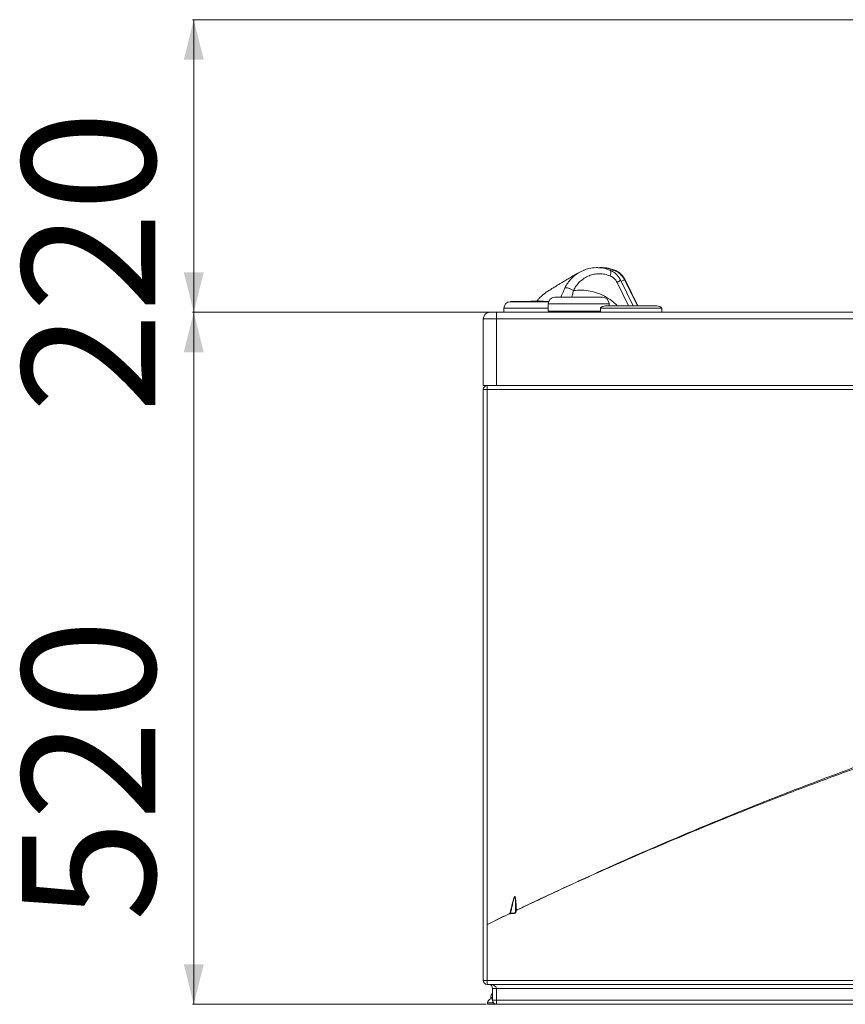
# Paper-space layout 'Frontal' of a CAD drawing. Units: millimetres. Extents: x -496 to 1372, y 50 to 790.
# Drawn here: x -496 to 124, y 50 to 790 of the extents above; entities that cross this region are included whole.
import ezdxf

# ---------------------------------------------------------------- set-up
doc = ezdxf.new("R2010")
doc.units = ezdxf.units.MM
doc.styles.add('SLDTEXTSTYLE0', font='TXT', dxfattribs={"width": 0.75})
doc.dimstyles.new('SLDDIMSTYLE0', dxfattribs={"dimtxt": 100, "dimasz": 3.302, "dimexe": 0, "dimexo": 0.0625, "dimgap": 25, "dimtad": 1, "dimrnd": 1e-09, "dimzin": 12, "dimdsep": 46, "dimtxsty": 'SLDTEXTSTYLE0', "dimsah": 1, "dimcen": 0.09, "dimadec": 0, "dimazin": 3, "dimtfac": 1, "dimtofl": 0, "dimtmove": 0, "dimatfit": 3, "dimfxl": 0, "dimfrac": 2, "dimtolj": 1, "dimtzin": 12, "dimarcsym": 0})
doc.dimstyles.new('SLDDIMSTYLE1', dxfattribs={"dimtxt": 100, "dimasz": 3.302, "dimexe": 0, "dimexo": 0.0625, "dimgap": 25, "dimtad": 1, "dimdec": 0, "dimrnd": 1e-09, "dimzin": 12, "dimdsep": 46, "dimtxsty": 'SLDTEXTSTYLE0', "dimsah": 1, "dimcen": 0.09, "dimadec": 0, "dimazin": 3, "dimtfac": 1, "dimtofl": 0, "dimtmove": 0, "dimatfit": 3, "dimfxl": 0, "dimfrac": 2, "dimtolj": 1, "dimtzin": 12, "dimarcsym": 0})

# ---------------------------------------------------------------- blocks, each defined once
blk = doc.blocks.new('_D_2')
at = {"color": 7, "linetype": 'Continuous', "lineweight": 0}
for p, q in [((697.27, 790.31), (-366.65, 790.31)), ((-365.65, 790.31), (-365.65, 570.41)), ((-139.26, 570.41), (-366.65, 570.41))]:
    blk.add_line(p, q, dxfattribs=at)
for points in [[(-365.65, 790.31), (-373.15, 760.31), (-358.15, 760.31)], [(-365.65, 570.41), (-358.15, 600.41), (-373.15, 600.41)]]:
    blk.add_solid(points, dxfattribs=at)
at = {"color": 7, "linetype": 'Continuous', "lineweight": 0, "insert": (-494.56, 494.77), "char_height": 100, "attachment_point": 1, "rotation": 90, "style": 'SLDTEXTSTYLE0'}
blk.add_mtext('220', dxfattribs=at)
blk = doc.blocks.new('_D_3')
at = {"color": 7, "linetype": 'Continuous', "lineweight": 0}
for p, q in [((-139.26, 570.41), (-366.65, 570.41)), ((-365.65, 570.41), (-365.65, 50.41)), ((-146.01, 50.41), (-366.65, 50.41))]:
    blk.add_line(p, q, dxfattribs=at)
for points in [[(-365.65, 570.41), (-373.15, 540.41), (-358.15, 540.41)], [(-365.65, 50.41), (-358.15, 80.41), (-373.15, 80.41)]]:
    blk.add_solid(points, dxfattribs=at)
at = {"color": 7, "linetype": 'Continuous', "lineweight": 0, "insert": (-494.56, 112.76), "char_height": 100, "attachment_point": 1, "rotation": 90, "style": 'SLDTEXTSTYLE0'}
blk.add_mtext('520', dxfattribs=at)

psp = doc.layouts.new('Frontal')

# ---------------------------------------------------------------- linework, layer by layer
at = {"color": 7, "linetype": 'Continuous', "lineweight": 15}
for p, q in [((-75.732, 600.707), (-72.021, 602.273)), ((-35.534, 575.412), (-45.193, 594.739)), ((-32.095, 575.412), (-41.624, 594.73)), ((-127.736, 578.512), (-127.736, 578.412)), ((-127.736, 578.512), (-107.736, 578.512)), ((-127.736, 578.412), (-107.736, 578.412)), ((-111.556, 578.912), (-107.736, 578.912)), ((-107.736, 578.912), (-103.915, 578.912)), ((-107.736, 578.512), (-99.121, 578.512)), ((-107.736, 578.412), (-99.158, 578.412)), ((-94.456, 581.712), (-76.598, 581.712)), ((-76.598, 581.712), (-58.74, 581.712)), ((-138.26, 570.412), (-138.26, 565.412)), ((1361.74, 570.412), (-138.26, 570.412)), ((-132.736, 573.412), (-132.736, 570.412)), ((-99.456, 576.712), (-99.456, 571.212)), ((-60.134, 571.212), (-99.456, 571.212)), ((-96.798, 571.212), (-96.798, 570.412)), ((-60.134, 573.412), (-60.134, 570.412)), ((-53.74, 575.412), (-53.74, 576.712)), ((-14.134, 570.412), (-14.134, 573.412)), ((-138.26, 565.412), (-148.26, 565.412)), ((-148.26, 565.412), (-148.26, 515.412)), ((-138.26, 515.412), (-138.26, 565.412)), ((-138.26, 565.412), (1361.74, 565.412)), ((-148.26, 515.412), (-138.26, 515.412)), ((-148.26, 68.412), (-148.26, 512.412)), ((-145.26, 512.412), (-148.26, 512.412)), ((-145.26, 515.412), (-145.26, 512.412)), ((-145.26, 512.412), (-145.26, 110.412)), ((1273.764, 512.412), (-145.26, 512.412)), ((-138.26, 515.412), (1361.74, 515.412)), ((-123.886, 121.055), (-123.299, 121.053)), ((-145.26, 68.412), (-145.26, 110.412)), ((-145.26, 68.412), (-148.26, 68.412)), ((-145.26, 68.412), (1273.764, 68.412)), ((-145.26, 68.412), (-145.26, 65.412)), ((1361.74, 65.412), (-145.26, 65.412)), ((-141.26, 62.412), (-138.26, 62.412)), ((-141.26, 53.412), (-141.26, 62.412)), ((1334.74, 62.412), (-138.26, 62.412)), ((-138.26, 62.412), (-138.26, 53.412)), ((-142.508, 55.412), (-142.508, 54.412)), ((-141.26, 54.412), (-142.508, 54.412)), ((-141.26, 53.412), (-138.26, 53.412)), ((-138.26, 53.412), (1334.74, 53.412)), ((-138.26, 53.412), (-138.26, 50.412)), ((-145.008, 51.454), (-145.008, 50.412)), ((-138.26, 50.412), (-145.008, 50.412)), ((1334.74, 50.412), (-138.26, 50.412))]:
    psp.add_line(p, q, dxfattribs=at)
at = {"color": 8, "linetype": 'Continuous', "lineweight": 15}
for p, q in [((-50.063, 602.113), (-51.529, 601.318)), ((-47.685, 592.851), (-39.013, 575.412)), ((-44.556, 593.465), (-42.101, 594.796)), ((-42.1, 594.797), (-32.472, 575.412)), ((-107.736, 573.412), (-132.736, 573.412)), ((-99.456, 573.412), (-107.736, 573.412)), ((-76.598, 576.712), (-99.456, 576.712)), ((-53.74, 576.712), (-76.598, 576.712)), ((-141.26, 55.412), (-142.508, 55.412)), ((-140.533, 51.454), (-145.008, 51.454))]:
    psp.add_line(p, q, dxfattribs=at)
at = {"color": 7, "linetype": 'Continuous', "lineweight": 15, "flags": 128}
psp.add_lwpolyline([(-128.758, 118.428), (-128.758, 118.429), (-128.758, 118.429), (-128.758, 118.429), (-128.758, 118.429), (-128.758, 118.43), (-128.759, 118.43), (-128.759, 118.43), (-128.759, 118.43)], dxfattribs=at)
at = {"color": 7, "linetype": 'Continuous', "lineweight": 15}
for centre, radius, start, end in [((-127.736, 573.412), 5, 90, 180), ((-111.556, 573.912), 5, 90, 113.073918), ((-103.915, 573.912), 5, 66.926082, 90), ((-94.456, 576.712), 5, 90, 180), ((-58.74, 576.712), 5, 0, 90), ((-143.26, 565.412), 5, 90, 180), ((-145.26, 512.412), 3, 90, 180), ((-128.163, 118.775), 0.0116, 213.20211, 220.537686), ((-145.26, 68.412), 3, 180, 270), ((-144.26, 62.412), 3, 0, 90), ((-142.008, 51.454), 3, 99.594068, 180), ((-137.508, 55.412), 5, 138.621049, 180), ((-138.26, 53.412), 3, 180, 270)]:
    psp.add_arc(centre, radius, start, end, dxfattribs=at)
psp.add_ellipse((-144.26, 62.412), major_axis=(6, 0), ratio=0.5, start_param=0, end_param=1.5707963, dxfattribs=at)
for points, knots in [([(-76.248, 600.414), (-77.47, 599.696), (-80.13, 598.136), (-83.732, 595.999), (-87.018, 594.05), (-89.603, 592.52), (-91.134, 591.624), (-91.589, 591.318), (-91.734, 591.22)], [0, 0, 0, 0, 0.1598236, 0.3476797, 0.535575, 0.7234969, 0.9116167, 1, 1, 1, 1]), ([(-75.732, 600.707), (-76.882, 599.992), (-79.184, 598.561), (-82.198, 595.74), (-84.857, 592.515), (-86.201, 590.023), (-86.874, 588.776)], [0, 0, 0, 0, 0.2497775, 0.4996499, 0.7496127, 1, 1, 1, 1]), ([(-52.907, 597.807), (-54.189, 598.246), (-56.783, 599.136), (-60.85, 599.514), (-64.904, 599.163), (-68.808, 598.024), (-72.436, 596.142), (-75.67, 593.571), (-78.447, 590.457), (-79.81, 587.995), (-80.482, 586.78)], [0, 0, 0, 0, 0.1230568, 0.2491697, 0.3754715, 0.5011605, 0.6267511, 0.7526138, 0.8779506, 1, 1, 1, 1]), ([(-52.767, 601.979), (-54.504, 602.587), (-57.979, 603.804), (-63.447, 604.17), (-68.507, 603.664), (-71.545, 602.494), (-72.883, 601.979)], [0, 0, 0, 0, 0.2636817, 0.5277268, 0.7919352, 1, 1, 1, 1]), ([(-49.484, 602.1), (-50.498, 602.471), (-52.527, 603.214), (-55.606, 603.812), (-58.54, 604.028), (-60.55, 604.043), (-61.572, 603.891), (-61.703, 603.872)], [0, 0, 0, 0, 0.2581768, 0.5167691, 0.7535095, 0.9683802, 1, 1, 1, 1]), ([(-50.063, 602.112), (-50.659, 602.332), (-52.175, 602.891), (-54.765, 603.553), (-57.901, 603.913), (-60.201, 604.089), (-61.39, 603.867), (-61.469, 603.852)], [0, 0, 0, 0, 0.1610493, 0.4101074, 0.6835704, 0.9789027, 1, 1, 1, 1]), ([(-45.161, 594.668), (-45.616, 595.489), (-46.528, 597.134), (-48.411, 599.218), (-50.585, 600.961), (-52.235, 601.722), (-53.061, 602.103)], [0, 0, 0, 0, 0.2485393, 0.4981453, 0.7486585, 1, 1, 1, 1]), ([(-42.101, 594.796), (-42.203, 594.987), (-42.426, 595.399), (-42.72, 595.889), (-42.98, 596.297), (-43.2, 596.625), (-43.395, 596.901), (-43.699, 597.315), (-44.125, 597.853), (-44.767, 598.568), (-45.625, 599.408), (-46.878, 600.431), (-48.424, 601.409), (-49.578, 601.905), (-50.063, 602.113)], [0, 0, 0, 0, 0.0572406, 0.1236776, 0.1514204, 0.1858571, 0.2288837, 0.2415397, 0.3231874, 0.4124538, 0.4998823, 0.6469782, 0.8514566, 1, 1, 1, 1]), ([(-41.589, 594.655), (-42.041, 595.475), (-42.945, 597.119), (-44.809, 599.203), (-46.963, 600.948), (-48.596, 601.71), (-49.414, 602.092)], [0, 0, 0, 0, 0.2483611, 0.4979194, 0.7484951, 1, 1, 1, 1]), ([(-52.907, 597.807), (-52.364, 597.561), (-51.802, 597.305), (-51.147, 596.88), (-50.651, 596.537), (-49.895, 595.91), (-49.176, 595.141), (-48.403, 594.161), (-47.99, 593.407), (-47.685, 592.851)], [0, 0, 0, 0, 0.2499226, 0.2587976, 0.323659, 0.4993458, 0.6596567, 0.7490733, 1, 1, 1, 1]), ([(-98.047, 587.271), (-98.303, 587.123), (-99.134, 586.642), (-100.741, 585.611), (-102.747, 584.132), (-104.408, 582.718), (-105.75, 581.401), (-106.639, 580.443), (-107.307, 579.691), (-107.737, 579.137), (-107.836, 579.008)], [0, 0, 0, 0, 0.1079217, 0.3507043, 0.5406667, 0.7407034, 0.8488211, 0.9069825, 0.9784294, 1, 1, 1, 1]), ([(-98.119, 587.23), (-98.031, 587.293), (-97.655, 587.566), (-96.162, 588.515), (-94.108, 589.794), (-92.282, 590.896), (-91.601, 591.307)], [0, 0, 0, 0, 0.1051712, 0.4500509, 0.7949329, 1, 1, 1, 1]), ([(-89.841, 581.712), (-89.82, 581.766), (-89.534, 582.494), (-88.948, 584.042), (-87.996, 586.386), (-87.27, 587.932), (-86.874, 588.776)], [0, 0, 0, 0, 0.024212, 0.3250746, 0.6314764, 1, 1, 1, 1]), ([(-86.874, 588.776), (-86.538, 588.837), (-85.924, 588.948), (-84.51, 588.61), (-83.378, 588.222), (-82.462, 587.842), (-81.468, 587.355), (-80.825, 586.98), (-80.482, 586.78)], [0, 0, 0, 0, 0.2778304, 0.5070851, 0.6185671, 0.7332746, 0.8577199, 1, 1, 1, 1]), ([(-80.483, 586.779), (-80.714, 585.814), (-81.119, 584.118), (-81.577, 582.437), (-81.774, 581.712)], [0, 0, 0, 0, 0.5690382, 1, 1, 1, 1]), ([(-138.26, 570.412), (-138.889, 570.412), (-139.856, 570.412), (-141.021, 570.412), (-141.822, 570.412), (-142.467, 570.412), (-143.09, 570.412), (-143.193, 570.412), (-143.26, 570.412)], [0, 0, 0, 0, 0.2394577, 0.3683601, 0.4999973, 0.6316399, 0.7605423, 1, 1, 1, 1]), ([(-54.134, 575.412), (-54.872, 575.386), (-56.304, 575.337), (-57.996, 574.991), (-59.111, 574.553), (-59.685, 574.206), (-60, 573.87), (-60.119, 573.6), (-60.129, 573.473), (-60.134, 573.412)], [0, 0, 0, 0, 0.3316962, 0.6437884, 0.7700477, 0.8692699, 0.9429587, 0.9728207, 1, 1, 1, 1]), ([(-54.134, 575.412), (-54.071, 575.412), (-53.944, 575.412), (-52.934, 575.412), (-51.362, 575.412), (-49.232, 575.412), (-46.64, 575.412), (-43.682, 575.412), (-40.472, 575.412), (-38.247, 575.412), (-37.134, 575.412)], [0, 0, 0, 0, 0.1249994, 0.2500001, 0.3749996, 0.4999995, 0.6249995, 0.7500005, 0.8750005, 1, 1, 1, 1]), ([(-37.134, 575.412), (-36.022, 575.412), (-33.796, 575.412), (-30.587, 575.412), (-27.629, 575.412), (-25.036, 575.412), (-22.906, 575.412), (-21.335, 575.412), (-20.324, 575.412), (-20.198, 575.412), (-20.134, 575.412)], [0, 0, 0, 0, 0.12499969, 0.24999984, 0.37499903, 0.50000087, 0.62499957, 0.75000027, 0.87500042, 1, 1, 1, 1]), ([(-14.134, 573.412), (-14.139, 573.473), (-14.149, 573.6), (-14.269, 573.87), (-14.584, 574.206), (-15.157, 574.553), (-16.273, 574.991), (-17.965, 575.337), (-19.397, 575.386), (-20.134, 575.412)], [0, 0, 0, 0, 0.02717914, 0.05704442, 0.13072697, 0.22995618, 0.35621486, 0.66830551, 1, 1, 1, 1]), ([(-123.269, 121.067), (-123.099, 121.148), (-122.259, 121.551), (-119.513, 122.866), (-112.431, 126.247), (-99.936, 132.162), (-83.236, 139.953), (-56.097, 152.394), (-19.96, 168.435), (25.37, 187.617), (71.019, 206.005), (116.985, 223.596), (163.392, 240.435), (210.227, 256.51), (257.469, 271.811), (304.985, 286.293), (352.754, 299.941), (400.519, 312.711), (448.29, 324.523), (496.04, 335.413), (543.954, 345.588), (601.447, 356.973), (668.507, 369.594), (745.13, 383.419), (821.858, 396.584), (897.826, 408.972), (973.023, 420.602), (1047.436, 431.488), (1115.71, 440.893), (1177.826, 448.974), (1224.445, 454.72), (1261.762, 459.127), (1289.789, 462.36), (1317.848, 465.537), (1336.574, 467.623), (1345.936, 468.665)], [0, 0, 0, 0, 0.0003708, 0.0018401, 0.006014, 0.0158705, 0.029146, 0.0424214, 0.0748903, 0.1073678, 0.1398488, 0.1723266, 0.2047958, 0.2375132, 0.2702387, 0.302967, 0.3356924, 0.3684097, 0.4006526, 0.4329004, 0.4651503, 0.4973962, 0.5486561, 0.5999199, 0.6511838, 0.7024437, 0.752012, 0.801582, 0.8511502, 0.888355, 0.9255597, 0.9441713, 0.9627862, 0.9813957, 1, 1, 1, 1]), ([(1345.934, 468.665), (1336.586, 467.607), (1317.886, 465.491), (1289.88, 462.164), (1261.911, 458.745), (1224.648, 454.063), (1178.072, 448.027), (1115.982, 439.657), (1047.722, 430.025), (973.313, 418.977), (898.122, 407.245), (822.164, 394.797), (745.451, 381.616), (668.835, 367.815), (601.78, 355.252), (544.293, 343.942), (496.389, 333.84), (448.645, 323.031), (401, 311.338), (353.478, 298.73), (306.069, 285.291), (258.905, 271.035), (212.008, 255.976), (165.266, 240.075), (118.703, 223.337), (72.333, 205.763), (26.275, 187.397), (-19.467, 168.24), (-55.946, 152.225), (-83.348, 139.793), (-100.172, 132.006), (-112.581, 126.163), (-119.565, 122.838), (-122.212, 121.572), (-123.099, 121.148), (-123.269, 121.067)], [0, 0, 0, 0, 0.0185854, 0.037176, 0.0557721, 0.0743649, 0.1115883, 0.1488118, 0.1984059, 0.2480017, 0.2975958, 0.3488595, 0.400127, 0.4513946, 0.5026584, 0.534896, 0.5671376, 0.5993771, 0.6316118, 0.6640715, 0.6965391, 0.7290095, 0.7614773, 0.7939372, 0.8266582, 0.8593876, 0.8921202, 0.9248493, 0.95757, 0.9709591, 0.9843483, 0.9942038, 0.9980575, 0.9996287, 1, 1, 1, 1]), ([(-128.173, 118.769), (-127.837, 120.081), (-127.248, 122.38), (-126.525, 125.339), (-125.995, 127.41), (-125.619, 128.774), (-125.347, 129.67), (-125.145, 130.258), (-124.992, 130.644), (-124.874, 130.898), (-124.782, 131.065), (-124.703, 131.183), (-124.63, 131.268), (-124.562, 131.321), (-124.504, 131.345), (-124.458, 131.35), (-124.407, 131.339), (-124.348, 131.302), (-124.237, 131.171), (-124.025, 130.605), (-123.682, 128.315), (-123.489, 125.013), (-123.352, 122.158), (-123.299, 121.053)], [0, 0, 0, 0, 0.1716409, 0.3005742, 0.3859653, 0.442413, 0.4797702, 0.5045828, 0.5211648, 0.5323527, 0.540005, 0.5453408, 0.5502652, 0.5541571, 0.556072, 0.5581164, 0.560004, 0.5625631, 0.5667456, 0.5815127, 0.6378798, 0.8598804, 1, 1, 1, 1]), ([(-123.886, 121.055), (-123.893, 122.157), (-123.912, 125.173), (-123.903, 128.473), (-124.187, 130.745), (-124.29, 131.143), (-124.373, 131.277), (-124.419, 131.314), (-124.459, 131.325), (-124.496, 131.318), (-124.542, 131.292), (-124.595, 131.237), (-124.653, 131.152), (-124.718, 131.033), (-124.794, 130.864), (-124.892, 130.608), (-125.022, 130.219), (-125.196, 129.627), (-125.436, 128.726), (-125.773, 127.356), (-126.26, 125.276), (-126.913, 122.438), (-127.459, 120.267), (-127.757, 119.083)], [0, 0, 0, 0, 0.1432031, 0.3920161, 0.4266562, 0.4410084, 0.4447836, 0.4469232, 0.4484183, 0.4500538, 0.4516724, 0.4551894, 0.4598823, 0.4651019, 0.4727059, 0.4839411, 0.5007154, 0.5259405, 0.5640478, 0.6217615, 0.7092126, 0.8414462, 1, 1, 1, 1]), ([(-145.26, 110.412), (-145.037, 110.521), (-139.545, 113.212), (-134.04, 115.875), (-128.759, 118.43)], [0, 0, 0, 0, 0.0406063, 1, 1, 1, 1]), ([(-128.758, 118.428), (-131.357, 117.173), (-136.641, 114.622), (-142.137, 111.941), (-145.037, 110.521), (-145.26, 110.412)], [0, 0, 0, 0, 0.472054, 0.9594009, 1, 1, 1, 1]), ([(-128.759, 118.43), (-128.578, 118.519), (-128.375, 118.619), (-128.193, 118.754), (-128.173, 118.769)], [0, 0, 0, 0, 0.8889216, 1, 1, 1, 1]), ([(-123.295, 121.054), (-123.406, 120.594), (-123.558, 119.966), (-123.933, 119.289), (-124.226, 118.982), (-124.745, 118.682), (-125.577, 118.547), (-126.985, 118.574), (-128.048, 118.487), (-128.758, 118.428)], [0, 0, 0, 0, 0.2045264, 0.27932437, 0.33335149, 0.38657396, 0.53725618, 0.69085056, 1, 1, 1, 1]), ([(-128.172, 118.767), (-128.192, 118.752), (-128.373, 118.618), (-128.577, 118.517), (-128.758, 118.428)], [0, 0, 0, 0, 0.1110787, 1, 1, 1, 1]), ([(-128.173, 118.769), (-128.089, 118.833), (-127.95, 118.939), (-127.811, 119.043), (-127.757, 119.083)], [0, 0, 0, 0, 0.6120432, 1, 1, 1, 1]), ([(-128.172, 118.767), (-128.088, 118.832), (-127.95, 118.938), (-127.811, 119.042), (-127.757, 119.083)], [0, 0, 0, 0, 0.6120479, 1, 1, 1, 1]), ([(-127.757, 119.083), (-127.232, 119.016), (-126.2, 118.885), (-124.999, 118.802), (-124.344, 119.126), (-124.119, 119.401), (-123.9, 120.048), (-123.892, 120.625), (-123.886, 121.055)], [0, 0, 0, 0, 0.2926512, 0.5758297, 0.6307544, 0.6858904, 0.7655844, 1, 1, 1, 1]), ([(-123.299, 121.053), (-123.298, 121.053), (-123.297, 121.054), (-123.296, 121.054), (-123.295, 121.054)], [0, 0, 0, 0, 0.4925423, 1, 1, 1, 1]), ([(-123.295, 121.054), (-123.29, 121.056), (-123.281, 121.061), (-123.273, 121.065), (-123.269, 121.067)], [0, 0, 0, 0, 0.5593912, 1, 1, 1, 1])]:
    psp.add_open_spline(points, degree=3, knots=knots, dxfattribs=at)
at = {"color": 8, "linetype": 'Continuous', "lineweight": 15}
for points, knots in [([(-53.307, 602.142), (-53.272, 602.146), (-53.101, 602.167), (-52.767, 601.957), (-52.452, 601.241), (-52.417, 599.772), (-52.735, 598.497), (-52.907, 597.807)], [0, 0, 0, 0, 0.0360691, 0.1737656, 0.4293579, 0.6915454, 1, 1, 1, 1]), ([(-49.364, 602.044), (-49.433, 602.084), (-49.632, 602.201), (-49.893, 602.148), (-50.063, 602.113)], [0, 0, 0, 0, 0.3457714, 1, 1, 1, 1]), ([(-45.196, 594.725), (-45.233, 594.615), (-45.311, 594.39), (-46.229, 593.701), (-47.196, 593.136), (-47.685, 592.851)], [0, 0, 0, 0, 0.3198384, 0.6566698, 1, 1, 1, 1]), ([(-41.629, 594.728), (-41.628, 594.729), (-41.595, 594.796), (-41.766, 594.818), (-41.989, 594.804), (-42.1, 594.797)], [0, 0, 0, 0, 0.0134134, 0.5083844, 1, 1, 1, 1]), ([(-80.482, 586.78), (-78.389, 586.965), (-74.199, 587.337), (-67.857, 586.52), (-61.647, 584.739), (-55.738, 581.881), (-50.968, 578.753), (-48.443, 576.294), (-47.537, 575.412)], [0, 0, 0, 0, 0.1793284, 0.3589068, 0.5387462, 0.718785, 0.8990891, 1, 1, 1, 1]), ([(-37.134, 573.412), (-38.64, 573.412), (-41.65, 573.412), (-45.993, 573.412), (-49.995, 573.412), (-53.502, 573.412), (-56.384, 573.412), (-58.51, 573.412), (-59.877, 573.412), (-60.049, 573.412), (-60.134, 573.412)], [0, 0, 0, 0, 0.12500054, 0.25000125, 0.37499977, 0.5000005, 0.62500007, 0.75000044, 0.87500037, 1, 1, 1, 1]), ([(-14.134, 573.412), (-14.22, 573.412), (-14.391, 573.412), (-15.759, 573.412), (-17.884, 573.412), (-20.767, 573.412), (-24.274, 573.412), (-28.276, 573.412), (-32.618, 573.412), (-35.629, 573.412), (-37.134, 573.412)], [0, 0, 0, 0, 0.1249999, 0.2499994, 0.3749999, 0.5000006, 0.6250001, 0.7500002, 0.875001, 1, 1, 1, 1])]:
    psp.add_open_spline(points, degree=3, knots=knots, dxfattribs=at)

# ---------------------------------------------------------------- dimensions: what is measured, and where the dimension line sits
at = {"color": 7, "linetype": 'Continuous', "lineweight": 0}
for base, p1, p2, dimstyle, picture, middle in [((-365.653, 570.412), (698.269, 790.312), (-138.26, 570.412), 'SLDDIMSTYLE1', '_D_2', (-365.653, 605.604)), ((-365.653, 50.412), (-138.26, 570.412), (-145.008, 50.412), 'SLDDIMSTYLE0', '_D_3', (-365.653, 223.597))]:
    dim = psp.add_linear_dim(base=base, p1=p1, p2=p2, angle=90, dimstyle=dimstyle, dxfattribs=at)
    dim.commit()
    dim.dimension.update_dxf_attribs({"geometry": picture, "text_midpoint": middle, "dimtype": 160})

doc.saveas('drawing.dxf')
